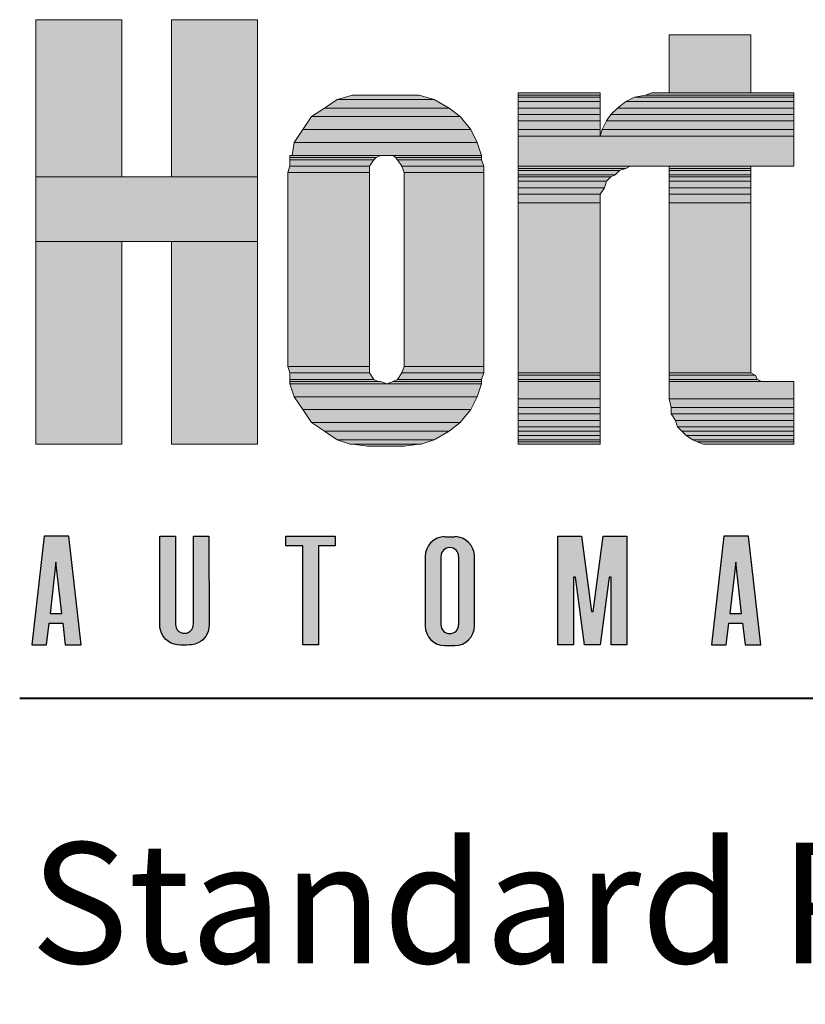
# Model space of a CAD drawing. Units: inches. Extents: x 42 to 582, y 7 to 777.
# Drawn here: x 44 to 88, y 689 to 744 of the extents above; entities that cross this region are included whole.
import ezdxf

# ---------------------------------------------------------------- set-up
doc = ezdxf.new("R2010")
doc.units = ezdxf.units.IN
doc.header["$MEASUREMENT"] = 0
doc.layers.add('Layer 1', color=7, linetype='Continuous')
doc.layers.add('LAYER1', color=7, linetype='Continuous')

msp = doc.modelspace()

# ---------------------------------------------------------------- hatches: boundary and pattern name
at = {"linetype": 'Continuous'}
h = msp.add_hatch(color=256, dxfattribs=at)
h.paths.add_polyline_path([(47.577, 708.684), (46.891, 714.749), (45.519, 714.749), (44.833, 708.684), (45.656, 708.684), (45.793, 709.892), (46.562, 709.892), (46.699, 708.684)])
h.paths.add_polyline_path([(52.846, 709.824), (52.846, 714.749), (51.968, 714.749), (51.968, 709.77), (51.976, 709.653), (51.999, 709.521), (52.059, 709.345), (52.127, 709.212), (52.213, 709.091), (52.31, 708.986), (52.452, 708.872), (52.604, 708.786), (52.775, 708.724), (52.944, 708.691), (53.111, 708.67), (53.476, 708.67), (53.625, 708.684), (53.727, 708.69), (53.908, 708.724), (54.096, 708.796), (54.225, 708.87), (54.339, 708.957), (54.453, 709.074), (54.533, 709.181), (54.607, 709.313), (54.656, 709.437), (54.702, 709.635), (54.712, 709.803), (54.704, 714.749), (53.834, 714.749), (53.834, 709.853), (53.829, 709.757), (53.801, 709.65), (53.748, 709.55), (53.659, 709.451), (53.553, 709.383), (53.465, 709.35), (53.36, 709.335), (53.242, 709.344), (53.139, 709.377), (53.034, 709.441), (52.942, 709.535), (52.881, 709.645)])
h.paths.add_polyline_path([(61.737, 714.2), (61.737, 714.749), (58.993, 714.749), (58.993, 714.2), (59.927, 714.2), (59.927, 708.684), (60.803, 708.684), (60.803, 714.2)])
h.paths.add_polyline_path([(45.855, 710.441), (46.178, 713.294), (46.5, 710.441)], flags=16)
h = msp.add_hatch(color=256, dxfattribs=at)
edge = h.paths.add_edge_path()
edge.add_arc((67.846, 713.619), 1.098, 90, 180)
edge.add_line((66.748, 713.619), (66.748, 709.749))
edge.add_arc((67.846, 709.749), 1.098, 180, 270)
edge.add_line((67.846, 708.652), (68.395, 708.652))
edge.add_arc((68.395, 709.749), 1.098, 270, 360)
edge.add_line((69.492, 709.749), (69.492, 713.619))
edge.add_arc((68.395, 713.619), 1.098, 0, 90)
edge.add_line((68.395, 714.716), (67.846, 714.716))
edge = h.paths.add_edge_path()
edge.add_arc((68.12, 709.81), 0.494, 180, 360)
edge.add_line((68.614, 709.81), (68.614, 713.616))
edge.add_arc((68.12, 713.616), 0.494, 0, 180)
edge.add_line((67.626, 713.616), (67.626, 709.81))
h = msp.add_hatch(color=256, dxfattribs=at)
h.paths.add_polyline_path([(101.915, 709.614), (101.953, 709.45), (102.023, 709.28), (102.111, 709.137), (102.217, 709.012), (102.334, 708.909), (102.488, 708.811), (102.657, 708.739), (102.817, 708.7), (103, 708.684), (103.64, 708.688), (103.787, 708.711), (103.962, 708.765), (104.119, 708.844), (104.285, 708.968), (104.434, 709.133), (104.538, 709.308), (104.591, 709.44), (104.626, 709.574), (104.644, 709.715), (104.646, 709.772), (104.646, 711.168), (103.768, 711.168), (103.768, 709.839), (103.735, 709.664), (103.64, 709.511), (103.522, 709.416), (103.382, 709.361), (103.209, 709.353), (103.036, 709.41), (102.92, 709.498), (102.833, 709.62), (102.789, 709.751), (102.78, 709.887), (102.78, 713.609), (102.794, 713.727), (102.853, 713.869), (102.952, 713.984), (103.07, 714.059), (103.224, 714.101), (103.362, 714.095), (103.504, 714.047), (103.617, 713.964), (103.71, 713.841), (103.762, 713.684), (103.768, 713.609), (103.771, 712.265), (104.646, 712.265), (104.646, 713.803), (104.594, 713.984), (104.509, 714.183), (104.398, 714.346), (104.273, 714.476), (104.132, 714.581), (103.954, 714.671), (103.812, 714.717), (103.668, 714.742), (103.54, 714.749), (103, 714.749), (102.849, 714.739), (102.68, 714.702), (102.509, 714.633), (102.354, 714.539), (102.229, 714.433), (102.146, 714.341), (102.068, 714.233), (101.983, 714.065), (101.932, 713.906), (101.902, 713.651), (101.902, 709.782)])
h.paths.add_polyline_path([(109.733, 708.684), (109.733, 708.684), (109.733, 708.684), (109.733, 708.684)])
h.paths.add_polyline_path([(75.019, 708.684), (74.141, 708.684), (74.141, 714.749), (75.458, 714.749), (76.008, 710.555), (76.116, 710.555), (76.666, 714.749), (77.983, 714.749), (77.983, 708.684), (77.105, 708.684), (77.105, 712.459), (76.995, 712.459), (76.501, 708.684), (75.623, 708.684), (75.129, 712.459), (75.019, 712.459)])
h.paths.add_polyline_path([(67.813, 708.684), (67.813, 708.684), (67.813, 708.684), (67.813, 708.684)])
h.paths.add_polyline_path([(96.704, 714.749), (96.704, 708.684), (97.58, 708.684), (97.58, 714.749)])
h.paths.add_polyline_path([(90.871, 714.208), (89.937, 714.208), (89.937, 714.757), (92.682, 714.757), (92.682, 714.208), (91.748, 714.208), (91.748, 708.692), (90.871, 708.692)])
h.paths.add_polyline_path([(84.049, 713.294), (83.726, 710.441), (84.371, 710.441)])
h.paths.add_polyline_path([(83.39, 714.749), (82.704, 708.684), (83.527, 708.684), (83.664, 709.892), (84.434, 709.892), (84.57, 708.684), (85.448, 708.684), (84.762, 714.749)])
at = {"layer": 'Layer 1'}
for points in [[(45.055, 734.753), (49.855, 734.753), (49.855, 743.513), (45.055, 743.513)], [(52.615, 734.753), (57.415, 734.753), (57.415, 743.513), (52.615, 743.513)], [(80.335, 739.433), (84.895, 739.433), (84.895, 742.673), (80.335, 742.673)], [(71.935, 739.313), (76.495, 739.313), (76.495, 739.433), (71.935, 739.433)], [(79.015, 739.313), (87.295, 739.313), (87.295, 739.433), (79.375, 739.433)], [(61.135, 738.593), (68.095, 738.593), (67.255, 739.073), (61.855, 739.073)], [(61.855, 739.073), (67.255, 739.073), (66.415, 739.313), (62.695, 739.313)], [(71.935, 739.193), (76.495, 739.193), (76.495, 739.313), (71.935, 739.313)], [(71.935, 738.953), (76.495, 738.953), (76.495, 739.193), (71.935, 739.193)], [(71.935, 738.593), (76.495, 738.593), (76.495, 738.953), (71.935, 738.953)], [(77.455, 738.593), (87.295, 738.593), (87.295, 738.953), (77.935, 738.953)], [(77.935, 738.953), (87.295, 738.953), (87.295, 739.193), (78.415, 739.193)], [(78.415, 739.193), (87.295, 739.193), (87.295, 739.313), (79.015, 739.313)], [(60.415, 738.113), (68.695, 738.113), (68.095, 738.593), (61.135, 738.593)], [(71.935, 738.233), (76.495, 738.233), (76.495, 738.593), (71.935, 738.593)], [(71.935, 737.873), (76.495, 737.873), (76.495, 738.233), (71.935, 738.233)], [(76.855, 737.873), (87.295, 737.873), (87.295, 738.233), (77.095, 738.233)], [(77.095, 738.233), (87.295, 738.233), (87.295, 738.593), (77.455, 738.593)], [(59.935, 737.393), (69.295, 737.393), (68.695, 738.113), (60.415, 738.113)], [(71.935, 737.393), (76.495, 737.393), (76.495, 737.873), (71.935, 737.873)], [(76.615, 737.393), (87.295, 737.393), (87.295, 737.873), (76.855, 737.873)], [(59.455, 736.673), (69.655, 736.673), (69.295, 737.393), (59.935, 737.393)], [(71.935, 737.033), (76.495, 737.033), (76.495, 737.393), (71.935, 737.393)], [(76.495, 737.033), (87.295, 737.033), (87.295, 737.393), (76.615, 737.393)], [(59.335, 735.953), (69.895, 735.953), (69.655, 736.673), (59.455, 736.673)], [(71.935, 735.353), (87.295, 735.353), (87.295, 737.033), (71.935, 737.033)], [(59.215, 735.833), (64.015, 735.833), (64.255, 735.953), (59.215, 735.953)], [(59.215, 735.713), (63.895, 735.713), (64.015, 735.833), (59.215, 735.833)], [(59.215, 735.353), (63.655, 735.353), (63.895, 735.713), (59.215, 735.713)], [(65.095, 735.833), (69.895, 735.833), (69.895, 735.953), (64.975, 735.953)], [(65.215, 735.713), (69.895, 735.713), (69.895, 735.833), (65.095, 735.833)], [(65.455, 735.353), (70.015, 735.353), (69.895, 735.713), (65.215, 735.713)], [(59.095, 734.993), (63.655, 734.993), (63.655, 735.353), (59.215, 735.353)], [(59.095, 724.193), (63.655, 724.193), (63.655, 734.993), (59.095, 734.993)], [(65.575, 734.993), (70.015, 734.993), (70.015, 735.353), (65.455, 735.353)], [(65.575, 724.193), (70.015, 724.193), (70.015, 734.993), (65.575, 734.993)], [(71.935, 735.233), (77.935, 735.233), (78.175, 735.353), (71.935, 735.353)], [(71.935, 735.113), (77.575, 735.113), (77.935, 735.233), (71.935, 735.233)], [(71.935, 734.873), (77.335, 734.873), (77.575, 735.113), (71.935, 735.113)], [(80.335, 735.233), (84.895, 735.233), (84.895, 735.353), (80.335, 735.353)], [(80.335, 735.113), (84.895, 735.113), (84.895, 735.233), (80.335, 735.233)], [(80.335, 734.873), (84.895, 734.873), (84.895, 735.113), (80.335, 735.113)], [(45.055, 731.153), (57.415, 731.153), (57.415, 734.753), (45.055, 734.753)], [(71.935, 734.753), (77.095, 734.753), (77.335, 734.873), (71.935, 734.873)], [(71.935, 734.513), (76.855, 734.513), (77.095, 734.753), (71.935, 734.753)], [(71.935, 734.153), (76.735, 734.153), (76.855, 734.513), (71.935, 734.513)], [(80.335, 734.753), (84.895, 734.753), (84.895, 734.873), (80.335, 734.873)], [(80.335, 734.513), (84.895, 734.513), (84.895, 734.753), (80.335, 734.753)], [(80.335, 734.153), (84.895, 734.153), (84.895, 734.513), (80.335, 734.513)], [(71.935, 733.793), (76.495, 733.793), (76.735, 734.153), (71.935, 734.153)], [(80.335, 733.793), (84.895, 733.793), (84.895, 734.153), (80.335, 734.153)], [(71.935, 733.313), (76.495, 733.313), (76.495, 733.793), (71.935, 733.793)], [(71.935, 723.833), (76.495, 723.833), (76.495, 733.313), (71.935, 733.313)], [(80.335, 733.313), (84.895, 733.313), (84.895, 733.793), (80.335, 733.793)], [(80.335, 723.833), (84.895, 723.833), (84.895, 733.313), (80.335, 733.313)], [(45.055, 719.873), (49.855, 719.873), (49.855, 731.153), (45.055, 731.153)], [(52.615, 719.873), (57.415, 719.873), (57.415, 731.153), (52.615, 731.153)], [(59.215, 723.833), (63.655, 723.833), (63.655, 724.193), (59.095, 724.193)], [(65.455, 723.833), (70.015, 723.833), (70.015, 724.193), (65.575, 724.193)], [(59.215, 723.473), (63.895, 723.473), (63.655, 723.833), (59.215, 723.833)], [(59.215, 723.353), (64.135, 723.353), (63.895, 723.473), (59.215, 723.473)], [(64.975, 723.353), (69.895, 723.353), (69.895, 723.473), (65.215, 723.473)], [(65.215, 723.473), (69.895, 723.473), (70.015, 723.833), (65.455, 723.833)], [(71.935, 723.713), (76.495, 723.713), (76.495, 723.833), (71.935, 723.833)], [(71.935, 723.473), (76.495, 723.473), (76.495, 723.713), (71.935, 723.713)], [(71.935, 723.353), (76.495, 723.353), (76.495, 723.473), (71.935, 723.473)], [(80.335, 723.713), (85.135, 723.713), (84.895, 723.833), (80.335, 723.833)], [(80.335, 723.473), (85.255, 723.473), (85.135, 723.713), (80.335, 723.713)], [(80.335, 723.353), (85.495, 723.353), (85.255, 723.473), (80.335, 723.473)], [(59.215, 723.233), (64.615, 723.233), (64.255, 723.353), (59.215, 723.353)], [(59.455, 722.513), (69.655, 722.513), (69.895, 723.233), (59.215, 723.233)], [(64.615, 723.233), (69.895, 723.233), (69.895, 723.353), (64.975, 723.353)], [(71.935, 722.393), (76.495, 722.393), (76.495, 723.353), (71.935, 723.353)], [(80.335, 722.393), (87.295, 722.393), (87.295, 723.353), (80.335, 723.353)], [(59.935, 721.793), (69.295, 721.793), (69.655, 722.513), (59.455, 722.513)], [(71.935, 721.913), (76.495, 721.913), (76.495, 722.393), (71.935, 722.393)], [(80.455, 721.913), (87.295, 721.913), (87.295, 722.393), (80.335, 722.393)], [(60.415, 721.073), (68.695, 721.073), (69.295, 721.793), (59.935, 721.793)], [(71.935, 721.553), (76.495, 721.553), (76.495, 721.913), (71.935, 721.913)], [(80.455, 721.553), (87.295, 721.553), (87.295, 721.913), (80.455, 721.913)], [(71.935, 721.193), (76.495, 721.193), (76.495, 721.553), (71.935, 721.553)], [(80.695, 721.193), (87.295, 721.193), (87.295, 721.553), (80.455, 721.553)], [(61.135, 720.593), (68.095, 720.593), (68.695, 721.073), (60.415, 721.073)], [(71.935, 720.833), (76.495, 720.833), (76.495, 721.193), (71.935, 721.193)], [(71.935, 720.593), (76.495, 720.593), (76.495, 720.833), (71.935, 720.833)], [(80.815, 720.833), (87.295, 720.833), (87.295, 721.193), (80.695, 721.193)], [(81.055, 720.593), (87.295, 720.593), (87.295, 720.833), (80.815, 720.833)], [(61.855, 720.113), (67.255, 720.113), (68.095, 720.593), (61.135, 720.593)], [(71.935, 720.353), (76.495, 720.353), (76.495, 720.593), (71.935, 720.593)], [(71.935, 720.113), (76.495, 720.113), (76.495, 720.353), (71.935, 720.353)], [(81.295, 720.353), (87.295, 720.353), (87.295, 720.593), (81.055, 720.593)], [(81.655, 720.113), (87.295, 720.113), (87.295, 720.353), (81.295, 720.353)], [(62.575, 719.873), (66.535, 719.873), (67.255, 720.113), (61.855, 720.113)], [(63.535, 719.753), (65.575, 719.753), (66.415, 719.873), (62.695, 719.873)], [(71.935, 719.993), (76.495, 719.993), (76.495, 720.113), (71.935, 720.113)], [(71.935, 719.873), (76.495, 719.873), (76.495, 719.993), (71.935, 719.993)], [(81.895, 719.993), (87.295, 719.993), (87.295, 720.113), (81.655, 720.113)], [(82.255, 719.873), (87.295, 719.873), (87.295, 719.993), (81.895, 719.993)]]:
    msp.add_hatch(color=7, dxfattribs=at).paths.add_polyline_path(points)
h = msp.add_hatch(color=7, dxfattribs=at)
edge = h.paths.add_edge_path()
edge.add_spline(control_points=[(63, 739.56), (63, 739.56), (66.72, 739.56), (66.72, 739.56), (66.72, 739.56), (63, 739.56), (63, 739.56)], knot_values=[0, 0, 0, 0, 1, 1, 1, 2, 2, 2, 2], degree=3, periodic=0)
edge.add_line((63, 739.56), (63, 739.56))
h = msp.add_hatch(color=7, dxfattribs=at)
edge = h.paths.add_edge_path()
edge.add_spline(control_points=[(72.24, 739.68), (72.24, 739.68), (76.799, 739.68), (76.799, 739.68), (76.799, 739.68), (72.24, 739.68), (72.24, 739.68)], knot_values=[0, 0, 0, 0, 1, 1, 1, 2, 2, 2, 2], degree=3, periodic=1)
h = msp.add_hatch(color=7, dxfattribs=at)
edge = h.paths.add_edge_path()
edge.add_spline(control_points=[(79.68, 739.68), (79.68, 739.68), (87.6, 739.68), (87.6, 739.68), (87.6, 739.68), (79.68, 739.68), (79.68, 739.68)], knot_values=[0, 0, 0, 0, 1, 1, 1, 2, 2, 2, 2], degree=3, periodic=0)
edge.add_line((79.68, 739.68), (79.68, 739.68))
h = msp.add_hatch(color=7, dxfattribs=at)
edge = h.paths.add_edge_path()
edge.add_spline(control_points=[(59.52, 736.2), (59.52, 736.2), (64.919, 736.2), (64.919, 736.2), (64.919, 736.2), (59.52, 736.2), (59.52, 736.2)], knot_values=[0, 0, 0, 0, 1, 1, 1, 2, 2, 2, 2], degree=3, periodic=0)
edge.add_line((59.52, 736.2), (59.52, 736.2))
h = msp.add_hatch(color=7, dxfattribs=at)
edge = h.paths.add_edge_path()
edge.add_spline(control_points=[(72.24, 735.6), (72.24, 735.6), (78.959, 735.6), (78.959, 735.6), (78.959, 735.6), (72.24, 735.6), (72.24, 735.6)], knot_values=[0, 0, 0, 0, 1, 1, 1, 2, 2, 2, 2], degree=3, periodic=0)
edge.add_line((72.24, 735.6), (72.24, 735.6))
h = msp.add_hatch(color=7, dxfattribs=at)
edge = h.paths.add_edge_path()
edge.add_spline(control_points=[(80.64, 735.6), (80.64, 735.6), (85.2, 735.6), (85.2, 735.6), (85.2, 735.6), (80.64, 735.6), (80.64, 735.6)], knot_values=[0, 0, 0, 0, 1, 1, 1, 2, 2, 2, 2], degree=3, periodic=1)
h = msp.add_hatch(color=7, dxfattribs=at)
edge = h.paths.add_edge_path()
edge.add_spline(control_points=[(59.399, 735.24), (59.399, 735.24), (63.959, 735.24), (63.959, 735.24), (63.959, 735.24), (59.399, 735.24), (59.399, 735.24)], knot_values=[0, 0, 0, 0, 1, 1, 1, 2, 2, 2, 2], degree=3, periodic=1)
h = msp.add_hatch(color=7, dxfattribs=at)
edge = h.paths.add_edge_path()
edge.add_spline(control_points=[(65.879, 735.24), (65.879, 735.24), (70.319, 735.24), (70.319, 735.24), (70.319, 735.24), (65.879, 735.24), (65.879, 735.24)], knot_values=[0, 0, 0, 0, 1, 1, 1, 2, 2, 2, 2], degree=3, periodic=1)
h = msp.add_hatch(color=7, dxfattribs=at)
edge = h.paths.add_edge_path()
edge.add_spline(control_points=[(59.399, 724.44), (59.399, 724.44), (63.959, 724.44), (63.959, 724.44), (63.959, 724.44), (59.399, 724.44), (59.399, 724.44)], knot_values=[0, 0, 0, 0, 1, 1, 1, 2, 2, 2, 2], degree=3, periodic=1)
h = msp.add_hatch(color=7, dxfattribs=at)
edge = h.paths.add_edge_path()
edge.add_spline(control_points=[(65.879, 724.44), (65.879, 724.44), (70.319, 724.44), (70.319, 724.44), (70.319, 724.44), (65.879, 724.44), (65.879, 724.44)], knot_values=[0, 0, 0, 0, 1, 1, 1, 2, 2, 2, 2], degree=3, periodic=1)
h = msp.add_hatch(color=7, dxfattribs=at)
edge = h.paths.add_edge_path()
edge.add_spline(control_points=[(59.52, 723.6), (59.52, 723.6), (64.56, 723.6), (64.56, 723.6), (64.56, 723.6), (59.52, 723.6), (59.52, 723.6)], knot_values=[0, 0, 0, 0, 1, 1, 1, 2, 2, 2, 2], degree=3, periodic=0)
edge.add_line((59.52, 723.6), (59.52, 723.6))
h = msp.add_hatch(color=7, dxfattribs=at)
edge = h.paths.add_edge_path()
edge.add_spline(control_points=[(65.279, 723.6), (65.279, 723.6), (70.2, 723.6), (70.2, 723.6), (70.2, 723.6), (65.279, 723.6), (65.279, 723.6)], knot_values=[0, 0, 0, 0, 1, 1, 1, 2, 2, 2, 2], degree=3, periodic=1)
h = msp.add_hatch(color=7, dxfattribs=at)
edge = h.paths.add_edge_path()
edge.add_spline(control_points=[(72.24, 723.6), (72.24, 723.6), (76.799, 723.6), (76.799, 723.6), (76.799, 723.6), (72.24, 723.6), (72.24, 723.6)], knot_values=[0, 0, 0, 0, 1, 1, 1, 2, 2, 2, 2], degree=3, periodic=1)
h = msp.add_hatch(color=7, dxfattribs=at)
edge = h.paths.add_edge_path()
edge.add_spline(control_points=[(72.24, 723.6), (72.24, 723.6), (76.799, 723.6), (76.799, 723.6), (76.799, 723.6), (72.24, 723.6), (72.24, 723.6)], knot_values=[0, 0, 0, 0, 1, 1, 1, 2, 2, 2, 2], degree=3, periodic=1)
h = msp.add_hatch(color=7, dxfattribs=at)
edge = h.paths.add_edge_path()
edge.add_spline(control_points=[(80.64, 723.6), (80.64, 723.6), (86.04, 723.6), (86.04, 723.6), (86.04, 723.6), (80.64, 723.6), (80.64, 723.6)], knot_values=[0, 0, 0, 0, 1, 1, 1, 2, 2, 2, 2], degree=3, periodic=0)
edge.add_line((80.64, 723.6), (80.64, 723.6))
h = msp.add_hatch(color=7, dxfattribs=at)
edge = h.paths.add_edge_path()
edge.add_spline(control_points=[(80.64, 723.6), (80.64, 723.6), (87.6, 723.6), (87.6, 723.6), (87.6, 723.6), (80.64, 723.6), (80.64, 723.6)], knot_values=[0, 0, 0, 0, 1, 1, 1, 2, 2, 2, 2], degree=3, periodic=0)
edge.add_line((80.64, 723.6), (80.64, 723.6))
h = msp.add_hatch(color=7, dxfattribs=at)
edge = h.paths.add_edge_path()
edge.add_spline(control_points=[(72.24, 720.12), (72.24, 720.12), (76.799, 720.12), (76.799, 720.12), (76.799, 720.12), (72.24, 720.12), (72.24, 720.12)], knot_values=[0, 0, 0, 0, 1, 1, 1, 2, 2, 2, 2], degree=3, periodic=1)
h = msp.add_hatch(color=7, dxfattribs=at)
edge = h.paths.add_edge_path()
edge.add_spline(control_points=[(72.24, 720.12), (72.24, 720.12), (76.799, 720.12), (76.799, 720.12), (76.799, 720.12), (72.24, 720.12), (72.24, 720.12)], knot_values=[0, 0, 0, 0, 1, 1, 1, 2, 2, 2, 2], degree=3, periodic=1)
h = msp.add_hatch(color=7, dxfattribs=at)
edge = h.paths.add_edge_path()
edge.add_spline(control_points=[(63.839, 720), (63.839, 720), (65.879, 720), (65.879, 720), (65.879, 720), (63.839, 720), (63.839, 720)], knot_values=[0, 0, 0, 0, 1, 1, 1, 2, 2, 2, 2], degree=3, periodic=1)

# ---------------------------------------------------------------- linework, layer by layer
at = {"linetype": 'Continuous'}
for p, q in [((67.846, 714.716), (68.395, 714.716)), ((66.748, 713.619), (66.748, 709.749)), ((67.626, 713.616), (67.626, 709.81)), ((68.614, 713.616), (68.614, 709.81)), ((69.492, 709.749), (69.492, 713.619)), ((67.846, 708.652), (68.395, 708.652))]:
    msp.add_line(p, q, dxfattribs=at)
at = {"layer": 'Layer 1', "lineweight": 0}
for points in [[(45.055, 734.753), (49.855, 734.753), (49.855, 743.513), (45.055, 743.513), (45.055, 734.753)], [(52.615, 734.753), (57.415, 734.753), (57.415, 743.513), (52.615, 743.513), (52.615, 734.753)], [(80.335, 739.433), (84.895, 739.433), (84.895, 742.673), (80.335, 742.673), (80.335, 739.433)], [(71.935, 739.313), (76.495, 739.313), (76.495, 739.433), (71.935, 739.433), (71.935, 739.313)], [(79.015, 739.313), (87.295, 739.313), (87.295, 739.433), (79.375, 739.433), (79.015, 739.313)], [(61.135, 738.593), (68.095, 738.593), (67.255, 739.073), (61.855, 739.073), (61.135, 738.593)], [(61.855, 739.073), (67.255, 739.073), (66.415, 739.313), (62.695, 739.313), (61.855, 739.073)], [(71.935, 739.193), (76.495, 739.193), (76.495, 739.313), (71.935, 739.313), (71.935, 739.193)], [(71.935, 738.953), (76.495, 738.953), (76.495, 739.193), (71.935, 739.193), (71.935, 738.953)], [(71.935, 738.593), (76.495, 738.593), (76.495, 738.953), (71.935, 738.953), (71.935, 738.593)], [(77.455, 738.593), (87.295, 738.593), (87.295, 738.953), (77.935, 738.953), (77.455, 738.593)], [(77.935, 738.953), (87.295, 738.953), (87.295, 739.193), (78.415, 739.193), (77.935, 738.953)], [(78.415, 739.193), (87.295, 739.193), (87.295, 739.313), (79.015, 739.313), (78.415, 739.193)], [(60.415, 738.113), (68.695, 738.113), (68.095, 738.593), (61.135, 738.593), (60.415, 738.113)], [(71.935, 738.233), (76.495, 738.233), (76.495, 738.593), (71.935, 738.593), (71.935, 738.233)], [(71.935, 737.873), (76.495, 737.873), (76.495, 738.233), (71.935, 738.233), (71.935, 737.873)], [(76.855, 737.873), (87.295, 737.873), (87.295, 738.233), (77.095, 738.233), (76.855, 737.873)], [(77.095, 738.233), (87.295, 738.233), (87.295, 738.593), (77.455, 738.593), (77.095, 738.233)], [(59.935, 737.393), (69.295, 737.393), (68.695, 738.113), (60.415, 738.113), (59.935, 737.393)], [(71.935, 737.393), (76.495, 737.393), (76.495, 737.873), (71.935, 737.873), (71.935, 737.393)], [(76.615, 737.393), (87.295, 737.393), (87.295, 737.873), (76.855, 737.873), (76.615, 737.393)], [(59.455, 736.673), (69.655, 736.673), (69.295, 737.393), (59.935, 737.393), (59.455, 736.673)], [(71.935, 737.033), (76.495, 737.033), (76.495, 737.393), (71.935, 737.393), (71.935, 737.033)], [(76.495, 737.033), (87.295, 737.033), (87.295, 737.393), (76.615, 737.393), (76.495, 737.033)], [(59.335, 735.953), (69.895, 735.953), (69.655, 736.673), (59.455, 736.673), (59.335, 735.953)], [(71.935, 735.353), (87.295, 735.353), (87.295, 737.033), (71.935, 737.033), (71.935, 735.353)], [(59.215, 735.833), (64.015, 735.833), (64.255, 735.953), (59.215, 735.953), (59.215, 735.833)], [(59.215, 735.713), (63.895, 735.713), (64.015, 735.833), (59.215, 735.833), (59.215, 735.713)], [(59.215, 735.353), (63.655, 735.353), (63.895, 735.713), (59.215, 735.713), (59.215, 735.353)], [(64.975, 735.953), (69.895, 735.953), (64.615, 735.953), (64.975, 735.953)], [(65.095, 735.833), (69.895, 735.833), (69.895, 735.953), (64.975, 735.953), (65.095, 735.833)], [(65.215, 735.713), (69.895, 735.713), (69.895, 735.833), (65.095, 735.833), (65.215, 735.713)], [(65.455, 735.353), (70.015, 735.353), (69.895, 735.713), (65.215, 735.713), (65.455, 735.353)], [(59.095, 734.993), (63.655, 734.993), (63.655, 735.353), (59.215, 735.353), (59.095, 734.993)], [(59.095, 724.193), (63.655, 724.193), (63.655, 734.993), (59.095, 734.993), (59.095, 724.193)], [(65.575, 734.993), (70.015, 734.993), (70.015, 735.353), (65.455, 735.353), (65.575, 734.993)], [(65.575, 724.193), (70.015, 724.193), (70.015, 734.993), (65.575, 734.993), (65.575, 724.193)], [(71.935, 735.233), (77.935, 735.233), (78.175, 735.353), (71.935, 735.353), (71.935, 735.233)], [(71.935, 735.113), (77.575, 735.113), (77.935, 735.233), (71.935, 735.233), (71.935, 735.113)], [(71.935, 734.873), (77.335, 734.873), (77.575, 735.113), (71.935, 735.113), (71.935, 734.873)], [(80.335, 735.233), (84.895, 735.233), (84.895, 735.353), (80.335, 735.353), (80.335, 735.233)], [(80.335, 735.113), (84.895, 735.113), (84.895, 735.233), (80.335, 735.233), (80.335, 735.113)], [(80.335, 734.873), (84.895, 734.873), (84.895, 735.113), (80.335, 735.113), (80.335, 734.873)], [(45.055, 731.153), (57.415, 731.153), (57.415, 734.753), (45.055, 734.753), (45.055, 731.153)], [(71.935, 734.753), (77.095, 734.753), (77.335, 734.873), (71.935, 734.873), (71.935, 734.753)], [(71.935, 734.513), (76.855, 734.513), (77.095, 734.753), (71.935, 734.753), (71.935, 734.513)], [(71.935, 734.153), (76.735, 734.153), (76.855, 734.513), (71.935, 734.513), (71.935, 734.153)], [(80.335, 734.753), (84.895, 734.753), (84.895, 734.873), (80.335, 734.873), (80.335, 734.753)], [(80.335, 734.513), (84.895, 734.513), (84.895, 734.753), (80.335, 734.753), (80.335, 734.513)], [(80.335, 734.153), (84.895, 734.153), (84.895, 734.513), (80.335, 734.513), (80.335, 734.153)], [(71.935, 733.793), (76.495, 733.793), (76.735, 734.153), (71.935, 734.153), (71.935, 733.793)], [(80.335, 733.793), (84.895, 733.793), (84.895, 734.153), (80.335, 734.153), (80.335, 733.793)], [(71.935, 733.313), (76.495, 733.313), (76.495, 733.793), (71.935, 733.793), (71.935, 733.313)], [(71.935, 723.833), (76.495, 723.833), (76.495, 733.313), (71.935, 733.313), (71.935, 723.833)], [(80.335, 733.313), (84.895, 733.313), (84.895, 733.793), (80.335, 733.793), (80.335, 733.313)], [(80.335, 723.833), (84.895, 723.833), (84.895, 733.313), (80.335, 733.313), (80.335, 723.833)], [(45.055, 719.873), (49.855, 719.873), (49.855, 731.153), (45.055, 731.153), (45.055, 719.873)], [(52.615, 719.873), (57.415, 719.873), (57.415, 731.153), (52.615, 731.153), (52.615, 719.873)], [(59.215, 723.833), (63.655, 723.833), (63.655, 724.193), (59.095, 724.193), (59.215, 723.833)], [(65.455, 723.833), (70.015, 723.833), (70.015, 724.193), (65.575, 724.193), (65.455, 723.833)], [(59.215, 723.473), (63.895, 723.473), (63.655, 723.833), (59.215, 723.833), (59.215, 723.473)], [(59.215, 723.353), (64.135, 723.353), (63.895, 723.473), (59.215, 723.473), (59.215, 723.353)], [(64.975, 723.353), (69.895, 723.353), (69.895, 723.473), (65.215, 723.473), (64.975, 723.353)], [(65.215, 723.473), (69.895, 723.473), (70.015, 723.833), (65.455, 723.833), (65.215, 723.473)], [(71.935, 723.713), (76.495, 723.713), (76.495, 723.833), (71.935, 723.833), (71.935, 723.713)], [(71.935, 723.473), (76.495, 723.473), (76.495, 723.713), (71.935, 723.713), (71.935, 723.473)], [(71.935, 723.353), (76.495, 723.353), (76.495, 723.473), (71.935, 723.473), (71.935, 723.353)], [(80.335, 723.713), (85.135, 723.713), (84.895, 723.833), (80.335, 723.833), (80.335, 723.713)], [(80.335, 723.473), (85.255, 723.473), (85.135, 723.713), (80.335, 723.713), (80.335, 723.473)], [(80.335, 723.353), (85.495, 723.353), (85.255, 723.473), (80.335, 723.473), (80.335, 723.353)], [(59.215, 723.233), (64.615, 723.233), (64.255, 723.353), (59.215, 723.353), (59.215, 723.233)], [(59.455, 722.513), (69.655, 722.513), (69.895, 723.233), (59.215, 723.233), (59.455, 722.513)], [(64.615, 723.233), (69.895, 723.233), (69.895, 723.353), (64.975, 723.353), (64.615, 723.233)], [(71.935, 722.393), (76.495, 722.393), (76.495, 723.353), (71.935, 723.353), (71.935, 722.393)], [(80.335, 722.393), (87.295, 722.393), (87.295, 723.353), (80.335, 723.353), (80.335, 722.393)], [(59.935, 721.793), (69.295, 721.793), (69.655, 722.513), (59.455, 722.513), (59.935, 721.793)], [(71.935, 721.913), (76.495, 721.913), (76.495, 722.393), (71.935, 722.393), (71.935, 721.913)], [(80.455, 721.913), (87.295, 721.913), (87.295, 722.393), (80.335, 722.393), (80.455, 721.913)], [(60.415, 721.073), (68.695, 721.073), (69.295, 721.793), (59.935, 721.793), (60.415, 721.073)], [(71.935, 721.553), (76.495, 721.553), (76.495, 721.913), (71.935, 721.913), (71.935, 721.553)], [(80.455, 721.553), (87.295, 721.553), (87.295, 721.913), (80.455, 721.913), (80.455, 721.553)], [(71.935, 721.193), (76.495, 721.193), (76.495, 721.553), (71.935, 721.553), (71.935, 721.193)], [(80.695, 721.193), (87.295, 721.193), (87.295, 721.553), (80.455, 721.553), (80.695, 721.193)], [(61.135, 720.593), (68.095, 720.593), (68.695, 721.073), (60.415, 721.073), (61.135, 720.593)], [(71.935, 720.833), (76.495, 720.833), (76.495, 721.193), (71.935, 721.193), (71.935, 720.833)], [(71.935, 720.593), (76.495, 720.593), (76.495, 720.833), (71.935, 720.833), (71.935, 720.593)], [(80.815, 720.833), (87.295, 720.833), (87.295, 721.193), (80.695, 721.193), (80.815, 720.833)], [(81.055, 720.593), (87.295, 720.593), (87.295, 720.833), (80.815, 720.833), (81.055, 720.593)], [(61.855, 720.113), (67.255, 720.113), (68.095, 720.593), (61.135, 720.593), (61.855, 720.113)], [(71.935, 720.353), (76.495, 720.353), (76.495, 720.593), (71.935, 720.593), (71.935, 720.353)], [(71.935, 720.113), (76.495, 720.113), (76.495, 720.353), (71.935, 720.353), (71.935, 720.113)], [(81.295, 720.353), (87.295, 720.353), (87.295, 720.593), (81.055, 720.593), (81.295, 720.353)], [(81.655, 720.113), (87.295, 720.113), (87.295, 720.353), (81.295, 720.353), (81.655, 720.113)], [(62.575, 719.873), (66.535, 719.873), (67.255, 720.113), (61.855, 720.113), (62.575, 719.873)], [(62.695, 719.873), (66.535, 719.873), (62.575, 719.873), (62.695, 719.873)], [(63.535, 719.753), (65.575, 719.753), (66.415, 719.873), (62.695, 719.873), (63.535, 719.753)], [(71.935, 719.993), (76.495, 719.993), (76.495, 720.113), (71.935, 720.113), (71.935, 719.993)], [(71.935, 719.873), (76.495, 719.873), (76.495, 719.993), (71.935, 719.993), (71.935, 719.873)], [(81.895, 719.993), (87.295, 719.993), (87.295, 720.113), (81.655, 720.113), (81.895, 719.993)], [(82.255, 719.873), (87.295, 719.873), (87.295, 719.993), (81.895, 719.993), (82.255, 719.873)], [(82.375, 719.873), (87.295, 719.873), (82.255, 719.873), (82.375, 719.873)], [(82.975, 719.873), (87.295, 719.873), (82.375, 719.873), (82.975, 719.873)]]:
    msp.add_lwpolyline(points, dxfattribs=at)
at = {"layer": 'Layer 1', "color": 7, "lineweight": 5}
for points in [[(45.055, 734.753), (49.855, 734.753), (49.855, 743.513), (45.055, 743.513), (45.055, 734.753)], [(52.615, 734.753), (57.415, 734.753), (57.415, 743.513), (52.615, 743.513), (52.615, 734.753)], [(80.335, 739.433), (84.895, 739.433), (84.895, 742.673), (80.335, 742.673), (80.335, 739.433)], [(71.935, 739.313), (76.495, 739.313), (76.495, 739.433), (71.935, 739.433), (71.935, 739.313)], [(79.015, 739.313), (87.295, 739.313), (87.295, 739.433), (79.375, 739.433), (79.015, 739.313)], [(61.135, 738.593), (68.095, 738.593), (67.255, 739.073), (61.855, 739.073), (61.135, 738.593)], [(61.855, 739.073), (67.255, 739.073), (66.415, 739.313), (62.695, 739.313), (61.855, 739.073)], [(71.935, 739.193), (76.495, 739.193), (76.495, 739.313), (71.935, 739.313), (71.935, 739.193)], [(71.935, 738.953), (76.495, 738.953), (76.495, 739.193), (71.935, 739.193), (71.935, 738.953)], [(71.935, 738.593), (76.495, 738.593), (76.495, 738.953), (71.935, 738.953), (71.935, 738.593)], [(77.455, 738.593), (87.295, 738.593), (87.295, 738.953), (77.935, 738.953), (77.455, 738.593)], [(77.935, 738.953), (87.295, 738.953), (87.295, 739.193), (78.415, 739.193), (77.935, 738.953)], [(78.415, 739.193), (87.295, 739.193), (87.295, 739.313), (79.015, 739.313), (78.415, 739.193)], [(60.415, 738.113), (68.695, 738.113), (68.095, 738.593), (61.135, 738.593), (60.415, 738.113)], [(71.935, 738.233), (76.495, 738.233), (76.495, 738.593), (71.935, 738.593), (71.935, 738.233)], [(71.935, 737.873), (76.495, 737.873), (76.495, 738.233), (71.935, 738.233), (71.935, 737.873)], [(76.855, 737.873), (87.295, 737.873), (87.295, 738.233), (77.095, 738.233), (76.855, 737.873)], [(77.095, 738.233), (87.295, 738.233), (87.295, 738.593), (77.455, 738.593), (77.095, 738.233)], [(59.935, 737.393), (69.295, 737.393), (68.695, 738.113), (60.415, 738.113), (59.935, 737.393)], [(71.935, 737.393), (76.495, 737.393), (76.495, 737.873), (71.935, 737.873), (71.935, 737.393)], [(76.615, 737.393), (87.295, 737.393), (87.295, 737.873), (76.855, 737.873), (76.615, 737.393)], [(59.455, 736.673), (69.655, 736.673), (69.295, 737.393), (59.935, 737.393), (59.455, 736.673)], [(71.935, 737.033), (76.495, 737.033), (76.495, 737.393), (71.935, 737.393), (71.935, 737.033)], [(76.495, 737.033), (87.295, 737.033), (87.295, 737.393), (76.615, 737.393), (76.495, 737.033)], [(59.335, 735.953), (69.895, 735.953), (69.655, 736.673), (59.455, 736.673), (59.335, 735.953)], [(71.935, 735.353), (87.295, 735.353), (87.295, 737.033), (71.935, 737.033), (71.935, 735.353)], [(59.215, 735.833), (64.015, 735.833), (64.255, 735.953), (59.215, 735.953), (59.215, 735.833)], [(59.215, 735.713), (63.895, 735.713), (64.015, 735.833), (59.215, 735.833), (59.215, 735.713)], [(59.215, 735.353), (63.655, 735.353), (63.895, 735.713), (59.215, 735.713), (59.215, 735.353)], [(64.975, 735.953), (69.895, 735.953), (64.615, 735.953), (64.975, 735.953)], [(65.095, 735.833), (69.895, 735.833), (69.895, 735.953), (64.975, 735.953), (65.095, 735.833)], [(65.215, 735.713), (69.895, 735.713), (69.895, 735.833), (65.095, 735.833), (65.215, 735.713)], [(65.455, 735.353), (70.015, 735.353), (69.895, 735.713), (65.215, 735.713), (65.455, 735.353)], [(59.095, 734.993), (63.655, 734.993), (63.655, 735.353), (59.215, 735.353), (59.095, 734.993)], [(59.095, 724.193), (63.655, 724.193), (63.655, 734.993), (59.095, 734.993), (59.095, 724.193)], [(65.575, 734.993), (70.015, 734.993), (70.015, 735.353), (65.455, 735.353), (65.575, 734.993)], [(65.575, 724.193), (70.015, 724.193), (70.015, 734.993), (65.575, 734.993), (65.575, 724.193)], [(71.935, 735.233), (77.935, 735.233), (78.175, 735.353), (71.935, 735.353), (71.935, 735.233)], [(71.935, 735.113), (77.575, 735.113), (77.935, 735.233), (71.935, 735.233), (71.935, 735.113)], [(71.935, 734.873), (77.335, 734.873), (77.575, 735.113), (71.935, 735.113), (71.935, 734.873)], [(80.335, 735.233), (84.895, 735.233), (84.895, 735.353), (80.335, 735.353), (80.335, 735.233)], [(80.335, 735.113), (84.895, 735.113), (84.895, 735.233), (80.335, 735.233), (80.335, 735.113)], [(80.335, 734.873), (84.895, 734.873), (84.895, 735.113), (80.335, 735.113), (80.335, 734.873)], [(45.055, 731.153), (57.415, 731.153), (57.415, 734.753), (45.055, 734.753), (45.055, 731.153)], [(71.935, 734.753), (77.095, 734.753), (77.335, 734.873), (71.935, 734.873), (71.935, 734.753)], [(71.935, 734.513), (76.855, 734.513), (77.095, 734.753), (71.935, 734.753), (71.935, 734.513)], [(71.935, 734.153), (76.735, 734.153), (76.855, 734.513), (71.935, 734.513), (71.935, 734.153)], [(80.335, 734.753), (84.895, 734.753), (84.895, 734.873), (80.335, 734.873), (80.335, 734.753)], [(80.335, 734.513), (84.895, 734.513), (84.895, 734.753), (80.335, 734.753), (80.335, 734.513)], [(80.335, 734.153), (84.895, 734.153), (84.895, 734.513), (80.335, 734.513), (80.335, 734.153)], [(71.935, 733.793), (76.495, 733.793), (76.735, 734.153), (71.935, 734.153), (71.935, 733.793)], [(80.335, 733.793), (84.895, 733.793), (84.895, 734.153), (80.335, 734.153), (80.335, 733.793)], [(71.935, 733.313), (76.495, 733.313), (76.495, 733.793), (71.935, 733.793), (71.935, 733.313)], [(71.935, 723.833), (76.495, 723.833), (76.495, 733.313), (71.935, 733.313), (71.935, 723.833)], [(80.335, 733.313), (84.895, 733.313), (84.895, 733.793), (80.335, 733.793), (80.335, 733.313)], [(80.335, 723.833), (84.895, 723.833), (84.895, 733.313), (80.335, 733.313), (80.335, 723.833)], [(45.055, 719.873), (49.855, 719.873), (49.855, 731.153), (45.055, 731.153), (45.055, 719.873)], [(52.615, 719.873), (57.415, 719.873), (57.415, 731.153), (52.615, 731.153), (52.615, 719.873)], [(59.215, 723.833), (63.655, 723.833), (63.655, 724.193), (59.095, 724.193), (59.215, 723.833)], [(65.455, 723.833), (70.015, 723.833), (70.015, 724.193), (65.575, 724.193), (65.455, 723.833)], [(59.215, 723.473), (63.895, 723.473), (63.655, 723.833), (59.215, 723.833), (59.215, 723.473)], [(59.215, 723.353), (64.135, 723.353), (63.895, 723.473), (59.215, 723.473), (59.215, 723.353)], [(64.975, 723.353), (69.895, 723.353), (69.895, 723.473), (65.215, 723.473), (64.975, 723.353)], [(65.215, 723.473), (69.895, 723.473), (70.015, 723.833), (65.455, 723.833), (65.215, 723.473)], [(71.935, 723.713), (76.495, 723.713), (76.495, 723.833), (71.935, 723.833), (71.935, 723.713)], [(71.935, 723.473), (76.495, 723.473), (76.495, 723.713), (71.935, 723.713), (71.935, 723.473)], [(71.935, 723.353), (76.495, 723.353), (76.495, 723.473), (71.935, 723.473), (71.935, 723.353)], [(80.335, 723.713), (85.135, 723.713), (84.895, 723.833), (80.335, 723.833), (80.335, 723.713)], [(80.335, 723.473), (85.255, 723.473), (85.135, 723.713), (80.335, 723.713), (80.335, 723.473)], [(80.335, 723.353), (85.495, 723.353), (85.255, 723.473), (80.335, 723.473), (80.335, 723.353)], [(59.215, 723.233), (64.615, 723.233), (64.255, 723.353), (59.215, 723.353), (59.215, 723.233)], [(59.455, 722.513), (69.655, 722.513), (69.895, 723.233), (59.215, 723.233), (59.455, 722.513)], [(64.615, 723.233), (69.895, 723.233), (69.895, 723.353), (64.975, 723.353), (64.615, 723.233)], [(71.935, 722.393), (76.495, 722.393), (76.495, 723.353), (71.935, 723.353), (71.935, 722.393)], [(80.335, 722.393), (87.295, 722.393), (87.295, 723.353), (80.335, 723.353), (80.335, 722.393)], [(59.935, 721.793), (69.295, 721.793), (69.655, 722.513), (59.455, 722.513), (59.935, 721.793)], [(71.935, 721.913), (76.495, 721.913), (76.495, 722.393), (71.935, 722.393), (71.935, 721.913)], [(80.455, 721.913), (87.295, 721.913), (87.295, 722.393), (80.335, 722.393), (80.455, 721.913)], [(60.415, 721.073), (68.695, 721.073), (69.295, 721.793), (59.935, 721.793), (60.415, 721.073)], [(71.935, 721.553), (76.495, 721.553), (76.495, 721.913), (71.935, 721.913), (71.935, 721.553)], [(80.455, 721.553), (87.295, 721.553), (87.295, 721.913), (80.455, 721.913), (80.455, 721.553)], [(71.935, 721.193), (76.495, 721.193), (76.495, 721.553), (71.935, 721.553), (71.935, 721.193)], [(80.695, 721.193), (87.295, 721.193), (87.295, 721.553), (80.455, 721.553), (80.695, 721.193)], [(61.135, 720.593), (68.095, 720.593), (68.695, 721.073), (60.415, 721.073), (61.135, 720.593)], [(71.935, 720.833), (76.495, 720.833), (76.495, 721.193), (71.935, 721.193), (71.935, 720.833)], [(71.935, 720.593), (76.495, 720.593), (76.495, 720.833), (71.935, 720.833), (71.935, 720.593)], [(80.815, 720.833), (87.295, 720.833), (87.295, 721.193), (80.695, 721.193), (80.815, 720.833)], [(81.055, 720.593), (87.295, 720.593), (87.295, 720.833), (80.815, 720.833), (81.055, 720.593)], [(61.855, 720.113), (67.255, 720.113), (68.095, 720.593), (61.135, 720.593), (61.855, 720.113)], [(71.935, 720.353), (76.495, 720.353), (76.495, 720.593), (71.935, 720.593), (71.935, 720.353)], [(71.935, 720.113), (76.495, 720.113), (76.495, 720.353), (71.935, 720.353), (71.935, 720.113)], [(81.295, 720.353), (87.295, 720.353), (87.295, 720.593), (81.055, 720.593), (81.295, 720.353)], [(81.655, 720.113), (87.295, 720.113), (87.295, 720.353), (81.295, 720.353), (81.655, 720.113)], [(62.575, 719.873), (66.535, 719.873), (67.255, 720.113), (61.855, 720.113), (62.575, 719.873)], [(62.695, 719.873), (66.535, 719.873), (62.575, 719.873), (62.695, 719.873)], [(63.535, 719.753), (65.575, 719.753), (66.415, 719.873), (62.695, 719.873), (63.535, 719.753)], [(71.935, 719.993), (76.495, 719.993), (76.495, 720.113), (71.935, 720.113), (71.935, 719.993)], [(71.935, 719.873), (76.495, 719.873), (76.495, 719.993), (71.935, 719.993), (71.935, 719.873)], [(81.895, 719.993), (87.295, 719.993), (87.295, 720.113), (81.655, 720.113), (81.895, 719.993)], [(82.255, 719.873), (87.295, 719.873), (87.295, 719.993), (81.895, 719.993), (82.255, 719.873)], [(82.375, 719.873), (87.295, 719.873), (82.255, 719.873), (82.375, 719.873)], [(82.975, 719.873), (87.295, 719.873), (82.375, 719.873), (82.975, 719.873)]]:
    msp.add_lwpolyline(points, dxfattribs=at)
at = {"layer": 'Layer 1', "color": 7, "lineweight": 40}
msp.add_lwpolyline([(44.16, 705.72), (569.28, 705.72)], dxfattribs=at)
at = {"layer": 'Layer 1', "lineweight": 0}
for points in [[(71.935, 739.433), (71.935, 739.433), (76.495, 739.433), (76.495, 739.433), (76.495, 739.433), (71.935, 739.433), (71.935, 739.433)], [(79.375, 739.433), (79.375, 739.433), (87.295, 739.433), (87.295, 739.433), (87.295, 739.433), (79.375, 739.433), (79.375, 739.433)], [(62.695, 739.313), (62.695, 739.313), (66.415, 739.313), (66.415, 739.313), (66.415, 739.313), (62.695, 739.313), (62.695, 739.313)], [(59.215, 735.953), (59.215, 735.953), (64.615, 735.953), (64.615, 735.953), (64.615, 735.953), (59.215, 735.953), (59.215, 735.953)], [(59.095, 734.993), (59.095, 734.993), (63.655, 734.993), (63.655, 734.993), (63.655, 734.993), (59.095, 734.993), (59.095, 734.993)], [(65.575, 734.993), (65.575, 734.993), (70.015, 734.993), (70.015, 734.993), (70.015, 734.993), (65.575, 734.993), (65.575, 734.993)], [(71.935, 735.353), (71.935, 735.353), (78.655, 735.353), (78.655, 735.353), (78.655, 735.353), (71.935, 735.353), (71.935, 735.353)], [(80.335, 735.353), (80.335, 735.353), (84.895, 735.353), (84.895, 735.353), (84.895, 735.353), (80.335, 735.353), (80.335, 735.353)], [(59.095, 724.193), (59.095, 724.193), (63.655, 724.193), (63.655, 724.193), (63.655, 724.193), (59.095, 724.193), (59.095, 724.193)], [(65.575, 724.193), (65.575, 724.193), (70.015, 724.193), (70.015, 724.193), (70.015, 724.193), (65.575, 724.193), (65.575, 724.193)], [(59.215, 723.353), (59.215, 723.353), (64.255, 723.353), (64.255, 723.353), (64.255, 723.353), (59.215, 723.353), (59.215, 723.353)], [(64.975, 723.353), (64.975, 723.353), (69.895, 723.353), (69.895, 723.353), (69.895, 723.353), (64.975, 723.353), (64.975, 723.353)], [(71.935, 723.353), (71.935, 723.353), (76.495, 723.353), (76.495, 723.353), (76.495, 723.353), (71.935, 723.353), (71.935, 723.353)], [(71.935, 723.353), (71.935, 723.353), (76.495, 723.353), (76.495, 723.353), (76.495, 723.353), (71.935, 723.353), (71.935, 723.353)], [(80.335, 723.353), (80.335, 723.353), (85.735, 723.353), (85.735, 723.353), (85.735, 723.353), (80.335, 723.353), (80.335, 723.353)], [(80.335, 723.353), (80.335, 723.353), (87.295, 723.353), (87.295, 723.353), (87.295, 723.353), (80.335, 723.353), (80.335, 723.353)], [(63.535, 719.753), (63.535, 719.753), (65.575, 719.753), (65.575, 719.753), (65.575, 719.753), (63.535, 719.753), (63.535, 719.753)], [(71.935, 719.873), (71.935, 719.873), (76.495, 719.873), (76.495, 719.873), (76.495, 719.873), (71.935, 719.873), (71.935, 719.873)], [(71.935, 719.873), (71.935, 719.873), (76.495, 719.873), (76.495, 719.873), (76.495, 719.873), (71.935, 719.873), (71.935, 719.873)]]:
    msp.add_open_spline(points, degree=3, knots=[0, 0, 0, 0, 1, 1, 1, 2, 2, 2, 2], dxfattribs=at)
at = {"layer": 'Layer 1', "color": 7, "lineweight": 5}
for points in [[(71.935, 739.433), (71.935, 739.433), (76.495, 739.433), (76.495, 739.433), (76.495, 739.433), (71.935, 739.433), (71.935, 739.433)], [(79.375, 739.433), (79.375, 739.433), (87.295, 739.433), (87.295, 739.433), (87.295, 739.433), (79.375, 739.433), (79.375, 739.433)], [(62.695, 739.313), (62.695, 739.313), (66.415, 739.313), (66.415, 739.313), (66.415, 739.313), (62.695, 739.313), (62.695, 739.313)], [(59.215, 735.953), (59.215, 735.953), (64.615, 735.953), (64.615, 735.953), (64.615, 735.953), (59.215, 735.953), (59.215, 735.953)], [(59.095, 734.993), (59.095, 734.993), (63.655, 734.993), (63.655, 734.993), (63.655, 734.993), (59.095, 734.993), (59.095, 734.993)], [(65.575, 734.993), (65.575, 734.993), (70.015, 734.993), (70.015, 734.993), (70.015, 734.993), (65.575, 734.993), (65.575, 734.993)], [(71.935, 735.353), (71.935, 735.353), (78.655, 735.353), (78.655, 735.353), (78.655, 735.353), (71.935, 735.353), (71.935, 735.353)], [(80.335, 735.353), (80.335, 735.353), (84.895, 735.353), (84.895, 735.353), (84.895, 735.353), (80.335, 735.353), (80.335, 735.353)], [(59.095, 724.193), (59.095, 724.193), (63.655, 724.193), (63.655, 724.193), (63.655, 724.193), (59.095, 724.193), (59.095, 724.193)], [(65.575, 724.193), (65.575, 724.193), (70.015, 724.193), (70.015, 724.193), (70.015, 724.193), (65.575, 724.193), (65.575, 724.193)], [(59.215, 723.353), (59.215, 723.353), (64.255, 723.353), (64.255, 723.353), (64.255, 723.353), (59.215, 723.353), (59.215, 723.353)], [(64.975, 723.353), (64.975, 723.353), (69.895, 723.353), (69.895, 723.353), (69.895, 723.353), (64.975, 723.353), (64.975, 723.353)], [(71.935, 723.353), (71.935, 723.353), (76.495, 723.353), (76.495, 723.353), (76.495, 723.353), (71.935, 723.353), (71.935, 723.353)], [(71.935, 723.353), (71.935, 723.353), (76.495, 723.353), (76.495, 723.353), (76.495, 723.353), (71.935, 723.353), (71.935, 723.353)], [(80.335, 723.353), (80.335, 723.353), (85.735, 723.353), (85.735, 723.353), (85.735, 723.353), (80.335, 723.353), (80.335, 723.353)], [(80.335, 723.353), (80.335, 723.353), (87.295, 723.353), (87.295, 723.353), (87.295, 723.353), (80.335, 723.353), (80.335, 723.353)], [(63.535, 719.753), (63.535, 719.753), (65.575, 719.753), (65.575, 719.753), (65.575, 719.753), (63.535, 719.753), (63.535, 719.753)], [(71.935, 719.873), (71.935, 719.873), (76.495, 719.873), (76.495, 719.873), (76.495, 719.873), (71.935, 719.873), (71.935, 719.873)], [(71.935, 719.873), (71.935, 719.873), (76.495, 719.873), (76.495, 719.873), (76.495, 719.873), (71.935, 719.873), (71.935, 719.873)]]:
    msp.add_open_spline(points, degree=3, knots=[0, 0, 0, 0, 1, 1, 1, 2, 2, 2, 2], dxfattribs=at)
at = {"layer": 'LAYER1', "color": 7, "linetype": 'Continuous'}
for p, q in [((45.519, 714.749), (44.833, 708.684)), ((46.891, 714.749), (45.519, 714.749)), ((47.577, 708.684), (46.891, 714.749)), ((51.968, 714.749), (52.846, 714.749)), ((51.968, 709.77), (51.968, 714.749)), ((52.846, 714.749), (52.846, 709.824)), ((53.834, 714.749), (54.704, 714.749)), ((53.834, 709.853), (53.834, 714.749)), ((54.704, 714.749), (54.712, 709.803)), ((58.993, 714.749), (61.737, 714.749)), ((58.993, 714.2), (58.993, 714.749)), ((61.737, 714.749), (61.737, 714.2)), ((74.141, 714.749), (75.458, 714.749)), ((74.141, 708.684), (74.141, 714.749)), ((75.458, 714.749), (76.008, 710.555)), ((76.116, 710.555), (76.666, 714.749)), ((76.666, 714.749), (77.983, 714.749)), ((77.983, 714.749), (77.983, 708.684)), ((83.39, 714.749), (82.704, 708.684)), ((84.762, 714.749), (83.39, 714.749)), ((85.448, 708.684), (84.762, 714.749)), ((59.927, 714.2), (58.993, 714.2)), ((59.927, 708.684), (59.927, 714.2)), ((60.803, 714.2), (60.803, 708.684)), ((61.737, 714.2), (60.803, 714.2)), ((46.178, 713.294), (45.855, 710.441)), ((46.5, 710.441), (46.178, 713.294)), ((84.049, 713.294), (83.726, 710.441)), ((84.371, 710.441), (84.049, 713.294)), ((75.019, 712.459), (75.019, 708.684)), ((75.129, 712.459), (75.019, 712.459)), ((75.623, 708.684), (75.129, 712.459)), ((76.995, 712.459), (76.501, 708.684)), ((77.105, 712.459), (76.995, 712.459)), ((77.105, 708.684), (77.105, 712.459)), ((45.855, 710.441), (46.5, 710.441)), ((76.008, 710.555), (76.116, 710.555)), ((83.726, 710.441), (84.371, 710.441)), ((45.656, 708.684), (45.793, 709.892)), ((45.793, 709.892), (46.562, 709.892)), ((46.562, 709.892), (46.699, 708.684)), ((51.976, 709.653), (51.968, 709.77)), ((52.846, 709.824), (52.881, 709.645)), ((53.801, 709.65), (53.829, 709.757)), ((53.829, 709.757), (53.834, 709.853)), ((54.712, 709.803), (54.702, 709.635)), ((83.527, 708.684), (83.664, 709.892)), ((83.664, 709.892), (84.434, 709.892)), ((84.434, 709.892), (84.57, 708.684)), ((51.999, 709.521), (51.976, 709.653)), ((52.059, 709.345), (51.999, 709.521)), ((52.127, 709.212), (52.059, 709.345)), ((52.213, 709.091), (52.127, 709.212)), ((52.881, 709.645), (52.942, 709.535)), ((52.942, 709.535), (53.034, 709.441)), ((53.034, 709.441), (53.139, 709.377)), ((53.139, 709.377), (53.242, 709.344)), ((53.242, 709.344), (53.36, 709.335)), ((53.36, 709.335), (53.465, 709.35)), ((53.465, 709.35), (53.553, 709.383)), ((53.553, 709.383), (53.659, 709.451)), ((53.659, 709.451), (53.748, 709.55)), ((53.748, 709.55), (53.801, 709.65)), ((54.533, 709.181), (54.453, 709.074)), ((54.607, 709.313), (54.533, 709.181)), ((54.656, 709.437), (54.607, 709.313)), ((54.702, 709.635), (54.656, 709.437)), ((44.833, 708.684), (45.656, 708.684)), ((46.699, 708.684), (47.577, 708.684)), ((52.31, 708.986), (52.213, 709.091)), ((52.452, 708.872), (52.31, 708.986)), ((52.604, 708.786), (52.452, 708.872)), ((52.775, 708.724), (52.604, 708.786)), ((52.944, 708.691), (52.775, 708.724)), ((53.111, 708.67), (52.944, 708.691)), ((53.476, 708.67), (53.111, 708.67)), ((53.625, 708.684), (53.476, 708.67)), ((53.727, 708.69), (53.625, 708.684)), ((53.908, 708.724), (53.727, 708.69)), ((54.096, 708.796), (53.908, 708.724)), ((54.225, 708.87), (54.096, 708.796)), ((54.339, 708.957), (54.225, 708.87)), ((54.453, 709.074), (54.339, 708.957)), ((60.803, 708.684), (59.927, 708.684)), ((75.019, 708.684), (74.141, 708.684)), ((76.501, 708.684), (75.623, 708.684)), ((77.983, 708.684), (77.105, 708.684)), ((82.704, 708.684), (83.527, 708.684)), ((84.57, 708.684), (85.448, 708.684))]:
    msp.add_line(p, q, dxfattribs=at)
for centre, radius, start, end in [((67.846, 713.619), 1.098, 90, 180), ((68.395, 713.619), 1.098, 0, 90), ((68.12, 713.616), 0.494, 0, 180), ((67.846, 709.749), 1.098, 180, 270), ((68.12, 709.81), 0.494, 180, 0), ((68.395, 709.749), 1.098, 270, 0)]:
    msp.add_arc(centre, radius, start, end, dxfattribs=at)

# ---------------------------------------------------------------- texts
at = {"layer": 'Layer 1', "color": 7, "insert": (44.759, 690.959), "char_height": 6.71959, "attachment_point": 7}
msp.add_mtext('\\fHelvetica|b1|i0|c0|p34;\\W0.998093;Standard Packages', dxfattribs=at)

doc.saveas('drawing.dxf')
